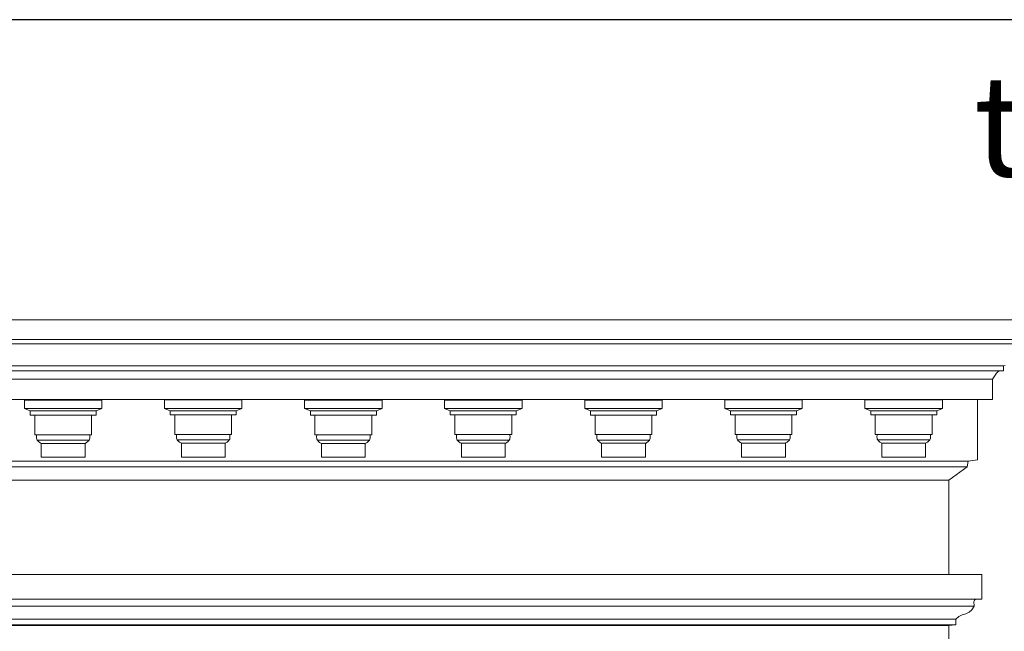
# Model space of a CAD drawing. Units: inches. Extents: x -478812 to 183349, y 50890 to 512291.
# Drawn here: x -194486 to -38969, y 415684 to 512291 of the extents above; entities that cross this region are included whole.
import ezdxf

# ---------------------------------------------------------------- set-up
doc = ezdxf.new("R2010")
doc.units = ezdxf.units.IN
doc.header["$MEASUREMENT"] = 0
doc.layers.get('0').update_dxf_attribs({"color": 2})
doc.layers.add('0-Frame', color=142, linetype='Continuous')
doc.styles.add('HELVECONDENSE', font='ARIALN.TTF')

msp = doc.modelspace()

# ---------------------------------------------------------------- linework, layer by layer
at = {"color": 113, "lineweight": 9}
for p, q in [((-34422, 464871, -47028), (-318455, 464871, -47028)), ((-318455, 461767, -47028), (-34422, 461767, -47028)), ((-316721, 461117, 47095), (-36157, 461117, -47027)), ((-39086, 457629, 44168), (-313792, 457493, -47027)), ((-313792, 457629, -47027), (-39086, 457629, 44168)), ((-38853, 457651, 44402), (-39086, 457629, 44168)), ((-39086, 457629, 44168), (-39086, 456816, -47027)), ((-39086, 456816, -47027), (-313792, 456816, 44166)), ((-40614, 455831, -47026), (-40825, 455490, 42429)), ((-40405, 456152, 42849), (-40614, 455831, -47026)), ((-40200, 456432, -47027), (-40405, 456152, 42849)), ((-40000, 456651, -47027), (-40200, 456432, -47027)), ((-39807, 456788, -47027), (-40000, 456651, -47027)), ((-39624, 456824, 43630), (-39807, 456788, -47027)), ((-39478, 456812, -47027), (-39624, 456824, 43630)), ((-39385, 456813, 43869), (-39478, 456812, -47027)), ((-39265, 456830, 43989), (-39385, 456813, 43869)), ((-39193, 456830, -47027), (-39265, 456830, 43989)), ((-39086, 456816, -47027), (-39193, 456830, -47027)), ((-312053, 455490, -47026), (-40825, 455490, 42429)), ((-40825, 455490, 42429), (-40825, 452308, 42429)), ((-40825, 452308, 42429), (-312053, 452308, -47026)), ((-193740, 452212, 23726), (-193740, 450882, 23726)), ((-181500, 452212, 35631), (-193740, 452212, 23726)), ((-181500, 450882, 23725), (-181500, 452212, 35631)), ((-171613, 452227, 23726), (-171613, 450897, 23726)), ((-159374, 452227, 35631), (-171613, 452227, 23726)), ((-159374, 450897, 23725), (-159374, 452227, 35631)), ((-149480, 452201, 23726), (-149480, 450870, 23726)), ((-137241, 452201, 35631), (-149480, 452201, 23726)), ((-137241, 450870, 23725), (-137241, 452201, 35631)), ((-127382, 452216, 23726), (-127382, 450886, 23726)), ((-115142, 452216, 35631), (-127382, 452216, 23726)), ((-115142, 450886, 23725), (-115142, 452216, 35631)), ((-105231, 452214, 23726), (-105231, 450884, 23726)), ((-92992, 452214, 35631), (-105231, 452214, 23726)), ((-92992, 450884, 23725), (-92992, 452214, 35631)), ((-83127, 452224, 23726), (-83127, 450894, 23726)), ((-70887, 452224, 35631), (-83127, 452224, 23726)), ((-70887, 450894, 23725), (-70887, 452224, 35631)), ((-60975, 452226, 23726), (-60975, 450896, 23726)), ((-48736, 452226, 35631), (-60975, 452226, 23726)), ((-48736, 450896, 23725), (-48736, 452226, 35631)), ((-43221, 442776, 23734), (-43221, 452276, 23734)), ((-43220, 452276, -46910), (-43220, 442776, -46919)), ((-193740, 450882, 23726), (-181500, 450882, 23725)), ((-193740, 450882, 23726), (-192832, 450512, 23726)), ((-192832, 449847, 23726), (-192832, 450512, 23726)), ((-192832, 450512, 23726), (-182408, 450512, 32838)), ((-182408, 449847, 32838), (-192832, 449847, 23726)), ((-192106, 449847, 23726), (-192106, 446743, 23726)), ((-183133, 446743, 23726), (-183133, 449847, 34201)), ((-181500, 450882, 23725), (-182408, 450512, 32838)), ((-182408, 450512, 32838), (-182408, 449847, 32838)), ((-171613, 450897, 23726), (-159374, 450897, 23725)), ((-171613, 450897, 23726), (-170706, 450527, 23726)), ((-170706, 449862, 23726), (-170706, 450527, 23726)), ((-170706, 450527, 23726), (-160281, 450527, 32838)), ((-160281, 449862, 32838), (-170706, 449862, 23726)), ((-169980, 449862, 23726), (-169980, 446759, 23726)), ((-161007, 446759, 23726), (-161007, 449862, 34201)), ((-159374, 450897, 23725), (-160281, 450527, 32838)), ((-160281, 450527, 32838), (-160281, 449862, 32838)), ((-149480, 450870, 23726), (-137241, 450870, 23725)), ((-149480, 450870, 23726), (-148573, 450501, 23726)), ((-148573, 449836, 23726), (-148573, 450501, 23726)), ((-148573, 450501, 23726), (-138148, 450501, 32838)), ((-138148, 449836, 32838), (-148573, 449836, 23726)), ((-147847, 449836, 23726), (-147847, 446732, 23726)), ((-138874, 446732, 23726), (-138874, 449836, 34201)), ((-137241, 450870, 23725), (-138148, 450501, 32838)), ((-138148, 450501, 32838), (-138148, 449836, 32838)), ((-127382, 450886, 23726), (-115142, 450886, 23725)), ((-127382, 450886, 23726), (-126474, 450516, 23726)), ((-126474, 449851, 23726), (-126474, 450516, 23726)), ((-126474, 450516, 23726), (-116050, 450516, 32838)), ((-116050, 449851, 32838), (-126474, 449851, 23726)), ((-125748, 449851, 23726), (-125748, 446747, 23726)), ((-116775, 446747, 23726), (-116775, 449851, 34201)), ((-115142, 450886, 23725), (-116050, 450516, 32838)), ((-116050, 450516, 32838), (-116050, 449851, 32838)), ((-105231, 450884, 23726), (-92992, 450884, 23725)), ((-105231, 450884, 23726), (-104324, 450515, 23726)), ((-104324, 449850, 23726), (-104324, 450515, 23726)), ((-104324, 450515, 23726), (-93899, 450515, 32838)), ((-93899, 449850, 32838), (-104324, 449850, 23726)), ((-103598, 449850, 23726), (-103598, 446746, 23726)), ((-94625, 446746, 23726), (-94625, 449850, 34201)), ((-92992, 450884, 23725), (-93899, 450515, 32838)), ((-93899, 450515, 32838), (-93899, 449850, 32838)), ((-83127, 450894, 23726), (-70887, 450894, 23725)), ((-83127, 450894, 23726), (-82219, 450524, 23726)), ((-82219, 449859, 23726), (-82219, 450524, 23726)), ((-82219, 450524, 23726), (-71795, 450524, 32838)), ((-71795, 449859, 32838), (-82219, 449859, 23726)), ((-81494, 449859, 23726), (-81494, 446755, 23726)), ((-72521, 446755, 23726), (-72521, 449859, 34201)), ((-70887, 450894, 23725), (-71795, 450524, 32838)), ((-71795, 450524, 32838), (-71795, 449859, 32838)), ((-60975, 450896, 23726), (-48736, 450896, 23725)), ((-60975, 450896, 23726), (-60068, 450527, 23726)), ((-60068, 449861, 23726), (-60068, 450527, 23726)), ((-60068, 450527, 23726), (-49643, 450527, 32838)), ((-49643, 449861, 32838), (-60068, 449861, 23726)), ((-59342, 449861, 23726), (-59342, 446758, 23726)), ((-50369, 446758, 23726), (-50369, 449861, 34201)), ((-48736, 450896, 23725), (-49643, 450527, 32838)), ((-49643, 450527, 32838), (-49643, 449861, 32838)), ((-192106, 446743, 23726), (-183133, 446743, 23726)), ((-191842, 446470, 23726), (-191845, 446331, 35597)), ((-191827, 446607, 23726), (-191842, 446470, 23726)), ((-191807, 446743, 32330), (-191827, 446607, 23726)), ((-183432, 446743, 23727), (-183412, 446607, 23726)), ((-183412, 446607, 23726), (-183398, 446470, 35594)), ((-183398, 446470, 35594), (-183395, 446331, 35597)), ((-169980, 446759, 23726), (-161007, 446759, 23726)), ((-169715, 446485, 23726), (-169718, 446346, 35597)), ((-169718, 446346, 35597), (-169707, 446232, 35585)), ((-169701, 446622, 23726), (-169715, 446485, 23726)), ((-169681, 446759, 32330), (-169701, 446622, 23726)), ((-161306, 446759, 23727), (-161286, 446622, 23726)), ((-161286, 446622, 23726), (-161272, 446485, 35594)), ((-161269, 446346, 35597), (-161283, 446204, 23726)), ((-161272, 446485, 35594), (-161269, 446346, 35597)), ((-147847, 446732, 23726), (-138874, 446732, 23726)), ((-147582, 446459, 23726), (-147585, 446320, 35597)), ((-147568, 446596, 23726), (-147582, 446459, 23726)), ((-147548, 446732, 32330), (-147568, 446596, 23726)), ((-139173, 446732, 23727), (-139153, 446596, 23726)), ((-139153, 446596, 23726), (-139139, 446459, 35594)), ((-139139, 446459, 35594), (-139136, 446320, 35597)), ((-125748, 446747, 23726), (-116775, 446747, 23726)), ((-125484, 446474, 23726), (-125487, 446335, 35597)), ((-125487, 446335, 35597), (-125475, 446221, 35585)), ((-125469, 446611, 23726), (-125484, 446474, 23726)), ((-125449, 446747, 32330), (-125469, 446611, 23726)), ((-117075, 446747, 23727), (-117054, 446611, 23726)), ((-117054, 446611, 23726), (-117040, 446474, 35594)), ((-117037, 446335, 35597), (-117051, 446193, 23726)), ((-117040, 446474, 35594), (-117037, 446335, 35597)), ((-103598, 446746, 23726), (-94625, 446746, 23726)), ((-103333, 446473, 23726), (-103336, 446333, 35597)), ((-103319, 446610, 23726), (-103333, 446473, 23726)), ((-103299, 446746, 32330), (-103319, 446610, 23726)), ((-94924, 446746, 23727), (-94904, 446610, 23726)), ((-94904, 446610, 23726), (-94890, 446473, 35594)), ((-94890, 446473, 35594), (-94887, 446333, 35597)), ((-81494, 446755, 23726), (-72521, 446755, 23726)), ((-81229, 446482, 23726), (-81232, 446343, 35597)), ((-81232, 446343, 35597), (-81220, 446229, 35585)), ((-81215, 446619, 23726), (-81229, 446482, 23726)), ((-81195, 446755, 32330), (-81215, 446619, 23726)), ((-72820, 446755, 23727), (-72800, 446619, 23726)), ((-72800, 446619, 23726), (-72785, 446482, 35594)), ((-72782, 446343, 35597), (-72797, 446201, 23726)), ((-72785, 446482, 35594), (-72782, 446343, 35597)), ((-59342, 446758, 23726), (-50369, 446758, 23726)), ((-59077, 446484, 23726), (-59080, 446345, 35597)), ((-59080, 446345, 35597), (-59069, 446231, 35585)), ((-59063, 446622, 23726), (-59077, 446484, 23726)), ((-59043, 446758, 32330), (-59063, 446622, 23726)), ((-50668, 446758, 23727), (-50648, 446622, 23726)), ((-50648, 446622, 23726), (-50634, 446484, 35594)), ((-50631, 446345, 35597), (-50645, 446203, 23726)), ((-50634, 446484, 35594), (-50631, 446345, 35597)), ((-191845, 446331, 35597), (-191833, 446217, 35585)), ((-191833, 446217, 35585), (-191830, 446189, 23726)), ((-191830, 446189, 23726), (-191794, 446043, 23726)), ((-191794, 446043, 23726), (-191728, 445891, 23726)), ((-191728, 445891, 23726), (-183512, 445891, 23726)), ((-191728, 445891, 23726), (-191628, 445777, 23726)), ((-191628, 445777, 23726), (-191599, 445744, 23726)), ((-191599, 445744, 23726), (-191599, 445744, 23726)), ((-191599, 445744, 23726), (-191481, 445631, 23726)), ((-191481, 445631, 23726), (-191372, 445544, 23726)), ((-191372, 445544, 23726), (-191270, 445476, 35006)), ((-191270, 445476, 35006), (-191077, 445375, 23726)), ((-191078, 443196, 23727), (-191077, 445375, 23727)), ((-191077, 445375, 23727), (-184163, 445375, 33299)), ((-184068, 445422, 34906), (-184163, 445375, 33299)), ((-184163, 445375, 33299), (-184162, 443196, 23726)), ((-183970, 445476, 35006), (-184068, 445422, 34906)), ((-183868, 445544, 35111), (-183970, 445476, 35006)), ((-183759, 445631, 23726), (-183868, 445544, 35111)), ((-183641, 445744, 23726), (-183759, 445631, 23726)), ((-183512, 445891, 23726), (-183641, 445744, 23726)), ((-183446, 446043, 23726), (-183512, 445891, 23726)), ((-183409, 446189, 23726), (-183446, 446043, 23726)), ((-183395, 446331, 35597), (-183409, 446189, 23726)), ((-169707, 446232, 35585), (-169704, 446204, 23726)), ((-169704, 446204, 23726), (-169667, 446058, 23726)), ((-169667, 446058, 23726), (-169602, 445906, 23726)), ((-169602, 445906, 23726), (-161385, 445906, 23726)), ((-169602, 445906, 23726), (-169501, 445792, 23726)), ((-169501, 445792, 23726), (-169472, 445760, 23726)), ((-169472, 445760, 23726), (-169472, 445760, 23726)), ((-169472, 445760, 23726), (-169354, 445646, 23726)), ((-169354, 445646, 23726), (-169245, 445559, 23726)), ((-169245, 445559, 23726), (-169143, 445491, 35006)), ((-169143, 445491, 35006), (-168950, 445390, 23726)), ((-168952, 443211, 23727), (-168950, 445390, 23727)), ((-168950, 445390, 23727), (-162037, 445390, 33299)), ((-161941, 445437, 34906), (-162037, 445390, 33299)), ((-162037, 445390, 33299), (-162035, 443211, 23726)), ((-161843, 445491, 35006), (-161941, 445437, 34906)), ((-161741, 445559, 35111), (-161843, 445491, 35006)), ((-161632, 445646, 23726), (-161741, 445559, 35111)), ((-161514, 445760, 23726), (-161632, 445646, 23726)), ((-161385, 445906, 23726), (-161514, 445760, 23726)), ((-161320, 446058, 23726), (-161385, 445906, 23726)), ((-161283, 446204, 23726), (-161320, 446058, 23726)), ((-147585, 446320, 35597), (-147574, 446206, 35585)), ((-147574, 446206, 35585), (-147571, 446178, 23726)), ((-147571, 446178, 23726), (-147534, 446031, 23726)), ((-147534, 446031, 23726), (-147469, 445880, 23726)), ((-147469, 445880, 23726), (-139252, 445880, 23726)), ((-147469, 445880, 23726), (-147368, 445766, 23726)), ((-147368, 445766, 23726), (-147340, 445733, 23726)), ((-147340, 445733, 23726), (-147340, 445733, 23726)), ((-147340, 445733, 23726), (-147222, 445619, 23726)), ((-147222, 445619, 23726), (-147113, 445532, 23726)), ((-147113, 445532, 23726), (-147010, 445465, 35006)), ((-147010, 445465, 35006), (-146817, 445364, 23726)), ((-146819, 443185, 23727), (-146817, 445364, 23727)), ((-146817, 445364, 23727), (-139904, 445364, 33299)), ((-139808, 445411, 34906), (-139904, 445364, 33299)), ((-139904, 445364, 33299), (-139902, 443185, 23726)), ((-139711, 445465, 35006), (-139808, 445411, 34906)), ((-139608, 445532, 35111), (-139711, 445465, 35006)), ((-139500, 445619, 23726), (-139608, 445532, 35111)), ((-139382, 445733, 23726), (-139500, 445619, 23726)), ((-139252, 445880, 23726), (-139382, 445733, 23726)), ((-139187, 446031, 23726), (-139252, 445880, 23726)), ((-139150, 446178, 23726), (-139187, 446031, 23726)), ((-139136, 446320, 35597), (-139150, 446178, 23726)), ((-125475, 446221, 35585), (-125472, 446193, 23726)), ((-125472, 446193, 23726), (-125436, 446047, 23726)), ((-125436, 446047, 23726), (-125370, 445895, 23726)), ((-125370, 445895, 23726), (-117154, 445895, 23726)), ((-125370, 445895, 23726), (-125270, 445781, 23726)), ((-125270, 445781, 23726), (-125241, 445748, 23726)), ((-125241, 445748, 23726), (-125241, 445748, 23726)), ((-125241, 445748, 23726), (-125123, 445635, 23726)), ((-125123, 445635, 23726), (-125014, 445548, 23726)), ((-125014, 445548, 23726), (-124912, 445480, 35006)), ((-124912, 445480, 35006), (-124719, 445379, 23726)), ((-124720, 443200, 23727), (-124719, 445379, 23727)), ((-124719, 445379, 23727), (-117805, 445379, 33299)), ((-117710, 445426, 34906), (-117805, 445379, 33299)), ((-117805, 445379, 33299), (-117804, 443200, 23726)), ((-117612, 445480, 35006), (-117710, 445426, 34906)), ((-117510, 445548, 35111), (-117612, 445480, 35006)), ((-117401, 445635, 23726), (-117510, 445548, 35111)), ((-117283, 445748, 23726), (-117401, 445635, 23726)), ((-117154, 445895, 23726), (-117283, 445748, 23726)), ((-117088, 446047, 23726), (-117154, 445895, 23726)), ((-117051, 446193, 23726), (-117088, 446047, 23726)), ((-103336, 446333, 35597), (-103325, 446220, 35585)), ((-103325, 446220, 35585), (-103322, 446191, 23726)), ((-103322, 446191, 23726), (-103285, 446045, 23726)), ((-103285, 446045, 23726), (-103220, 445894, 23726)), ((-103220, 445894, 23726), (-95003, 445894, 23726)), ((-103220, 445894, 23726), (-103119, 445779, 23726)), ((-103119, 445779, 23726), (-103090, 445747, 23726)), ((-103090, 445747, 23726), (-103090, 445747, 23726)), ((-103090, 445747, 23726), (-102973, 445633, 23726)), ((-102973, 445633, 23726), (-102864, 445546, 23726)), ((-102864, 445546, 23726), (-102761, 445479, 35006)), ((-102761, 445479, 35006), (-102568, 445377, 23726)), ((-102570, 443199, 23727), (-102568, 445377, 23727)), ((-102568, 445377, 23727), (-95655, 445377, 33299)), ((-95559, 445425, 34906), (-95655, 445377, 33299)), ((-95655, 445377, 33299), (-95653, 443199, 23726)), ((-95462, 445479, 35006), (-95559, 445425, 34906)), ((-95359, 445546, 35111), (-95462, 445479, 35006)), ((-95250, 445633, 23726), (-95359, 445546, 35111)), ((-95132, 445747, 23726), (-95250, 445633, 23726)), ((-95003, 445894, 23726), (-95132, 445747, 23726)), ((-94938, 446045, 23726), (-95003, 445894, 23726)), ((-94901, 446191, 23726), (-94938, 446045, 23726)), ((-94887, 446333, 35597), (-94901, 446191, 23726)), ((-81220, 446229, 35585), (-81218, 446201, 23726)), ((-81218, 446201, 23726), (-81181, 446055, 23726)), ((-81181, 446055, 23726), (-81115, 445903, 23726)), ((-81115, 445903, 23726), (-72899, 445903, 23726)), ((-81115, 445903, 23726), (-81015, 445789, 23726)), ((-81015, 445789, 23726), (-80986, 445756, 23726)), ((-80986, 445756, 23726), (-80986, 445756, 23726)), ((-80986, 445756, 23726), (-80868, 445643, 23726)), ((-80868, 445643, 23726), (-80759, 445556, 23726)), ((-80759, 445556, 23726), (-80657, 445488, 35006)), ((-80657, 445488, 35006), (-80464, 445387, 23726)), ((-80465, 443208, 23727), (-80464, 445387, 23727)), ((-80464, 445387, 23727), (-73550, 445387, 33299)), ((-73455, 445434, 34906), (-73550, 445387, 33299)), ((-73550, 445387, 33299), (-73549, 443208, 23726)), ((-73357, 445488, 35006), (-73455, 445434, 34906)), ((-73255, 445556, 35111), (-73357, 445488, 35006)), ((-73146, 445643, 23726), (-73255, 445556, 35111)), ((-73028, 445756, 23726), (-73146, 445643, 23726)), ((-72899, 445903, 23726), (-73028, 445756, 23726)), ((-72833, 446055, 23726), (-72899, 445903, 23726)), ((-72797, 446201, 23726), (-72833, 446055, 23726)), ((-59069, 446231, 35585), (-59066, 446203, 23726)), ((-59066, 446203, 23726), (-59029, 446057, 23726)), ((-59029, 446057, 23726), (-58964, 445906, 23726)), ((-58964, 445906, 23726), (-50747, 445906, 23726)), ((-58964, 445906, 23726), (-58863, 445791, 23726)), ((-58863, 445791, 23726), (-58835, 445759, 23726)), ((-58835, 445759, 23726), (-58835, 445759, 23726)), ((-58835, 445759, 23726), (-58717, 445645, 23726)), ((-58717, 445645, 23726), (-58608, 445558, 23726)), ((-58608, 445558, 23726), (-58506, 445491, 35006)), ((-58506, 445491, 35006), (-58313, 445389, 23726)), ((-58314, 443211, 23727), (-58313, 445389, 23727)), ((-58313, 445389, 23727), (-51399, 445389, 33299)), ((-51303, 445437, 34906), (-51399, 445389, 33299)), ((-51399, 445389, 33299), (-51398, 443211, 23726)), ((-51206, 445491, 35006), (-51303, 445437, 34906)), ((-51104, 445558, 35111), (-51206, 445491, 35006)), ((-50995, 445645, 23726), (-51104, 445558, 35111)), ((-50877, 445759, 23726), (-50995, 445645, 23726)), ((-50747, 445906, 23726), (-50877, 445759, 23726)), ((-50682, 446057, 23726), (-50747, 445906, 23726)), ((-50645, 446203, 23726), (-50682, 446057, 23726)), ((-308200, 442574, -46918), (-44666, 442574, 22288)), ((-184162, 443196, 23726), (-191078, 443196, 23727)), ((-162035, 443211, 23726), (-168952, 443211, 23727)), ((-139902, 443185, 23726), (-146819, 443185, 23727)), ((-117804, 443200, 23726), (-124720, 443200, 23727)), ((-95653, 443199, 23726), (-102570, 443199, 23727)), ((-73549, 443208, 23726), (-80465, 443208, 23727)), ((-51398, 443211, 23726), (-58314, 443211, 23727)), ((-44666, 442574, 22288), (-44836, 441664, 22118)), ((-44836, 441664, 22118), (-44666, 442574, 22288)), ((-43221, 442776, 23734), (-44666, 442574, 22288)), ((-44666, 442574, 22288), (-43220, 442776, -46919)), ((-44836, 441664, 22118), (-308030, 441664, -46918)), ((-308030, 441664, -46918), (-44836, 441664, 22118)), ((-44836, 441664, 22118), (-47728, 439546, -46820)), ((-47727, 439546, -46890), (-44836, 441664, -46918)), ((-305139, 439546, -46916), (-47727, 439546, -46916)), ((-305139, 439546, -46916), (-47727, 439546, -46890)), ((-47728, 439546, -46820), (-47731, 424642, 19223)), ((-47728, 439546, -46820), (-47730, 424642, -46916)), ((-47731, 424642, 19223), (-305135, 424642, 19220)), ((-47730, 424642, -46916), (-305135, 424642, 19220)), ((-42540, 424642, 24413), (-47730, 424642, -46916)), ((-42540, 420783, -46919), (-42540, 424642, 24413)), ((-310324, 420783, -46919), (-42540, 420783, -46919)), ((-43758, 420382, -46919), (-43768, 420196, 23186)), ((-43768, 420196, 23186), (-43728, 419844, -46919)), ((-43682, 420577, -46919), (-43758, 420382, -46919)), ((-43502, 420783, -46919), (-43682, 420577, -46919)), ((-309111, 419675, -46919), (-43753, 419675, 23200)), ((-45065, 418470, 21889), (-45624, 418262, -46917)), ((-44536, 418714, 22417), (-45065, 418470, 21889)), ((-44084, 419085, 22870), (-44536, 418714, 22417)), ((-43753, 419675, -46919), (-44084, 419085, 22870)), ((-43728, 419844, -46919), (-43753, 419675, -46919)), ((-306217, 417586, 20302), (-46649, 417586, 20305)), ((-46167, 417998, 20786), (-46649, 417586, 20305)), ((-46649, 417586, 20305), (-46648, 416731, 20306)), ((-45624, 418262, -46917), (-46167, 417998, 20786)), ((-46648, 416731, 20306), (-306217, 416731, -46916)), ((-305135, 416588, -46916), (-47729, 416588, -46916)), ((-46648, 416731, 20306), (-47729, 416588, -46916)), ((-47729, 416588, -46916), (-47729, 408793, 19224))]:
    msp.add_line(p, q, dxfattribs=at)
at = {"layer": '0-Frame', "color": 1}
msp.add_lwpolyline([(-478812, 50890), (136388, 50890), (136388, 512291), (-478812, 512291)], close=True, dxfattribs=at)

# ---------------------------------------------------------------- texts
at = {"layer": '0-Frame', "color": 1, "style": 'HELVECONDENSE'}
msp.add_text('tv-kosova.weebly.com', height=16000, dxfattribs=at).set_placement((-43817, 487543))

doc.saveas('drawing.dxf')
